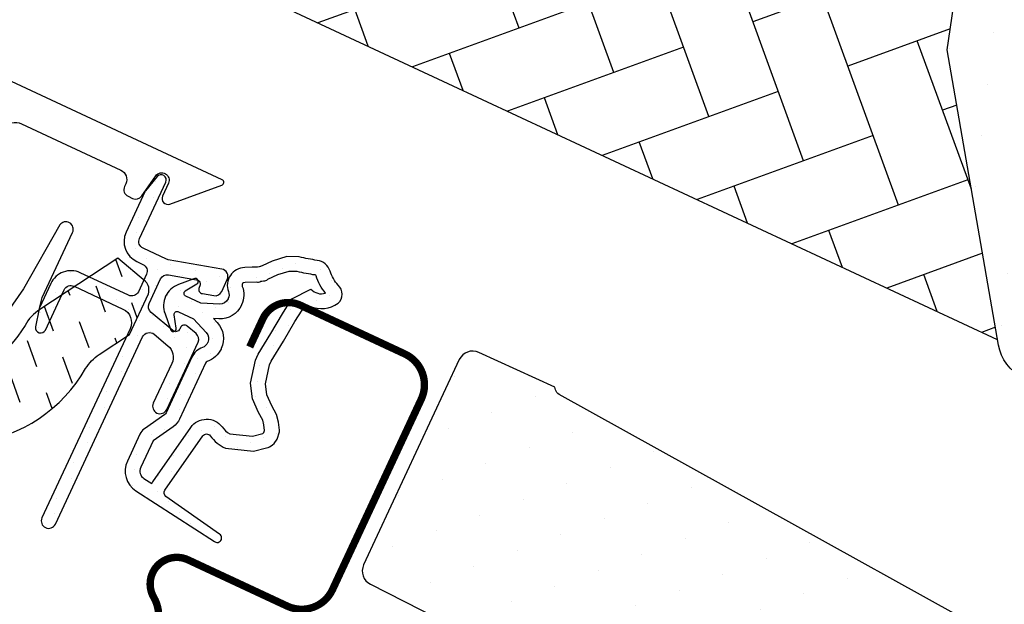
# Model space of a CAD drawing. Units: millimetres. Extents: x 0 to 5313, y -85 to 2610.
# Drawn here: x 879 to 946, y 1308 to 1347 of the extents above; entities that cross this region are included whole.
import ezdxf

# ---------------------------------------------------------------- set-up
doc = ezdxf.new("R2010")
doc.units = ezdxf.units.MM
doc.header["$LTSCALE"] = 20
doc.header["$MEASUREMENT"] = 0
doc.header["$PDMODE"] = 35
doc.header["$PDSIZE"] = -3
doc.layers.get('0').update_dxf_attribs({"plot": 0})
for name, color, linetype in [('VELUX-D-1_10', 1, 'Continuous'), ('VELUX-F-1_10', 1, 'Continuous'), ('VELUX-FENSTER', 2, 'Continuous'), ('VELUX-FENSTERSCHRAFFUR', 8, 'Continuous'), ('VELUX-I-1_10', 1, 'Continuous')]:
    doc.layers.add(name, color=color, linetype=linetype)
doc.styles.add('Verdana', font='verdana.ttf')
doc.dimstyles.new('Standard_Detail_M_10', dxfattribs={"dimtxt": 20, "dimasz": 25, "dimexe": 30, "dimexo": 0, "dimgap": 8, "dimtad": 1, "dimdec": 0, "dimdsep": 46, "dimtxsty": 'Verdana', "dimblk": 'ARCHTICK', "dimcen": 5, "dimdle": 30, "dimclrd": 256, "dimclre": 256, "dimclrt": 256, "dimadec": 0, "dimazin": 0, "dimtfac": 1, "dimtdec": 0, "dimtix": 1, "dimtmove": 1, "dimatfit": 3, "dimldrblk": 'ARCHTICK', "dimfxl": 1, "dimtolj": 1, "dimtzin": 0, "dimlwd": -1, "dimarcsym": 0})
pattern_1 = [(0, (-501.6820075755511, -1326.76702228516), (1.5625, 3.125), [0, -3.125])]
pattern_2 = [(0, (-5668.806745643446, -3247.173683157086), (0.46875, 0.9375), [0, -0.9375])]

# ---------------------------------------------------------------- blocks, each defined once
blk = doc.blocks.new('_ArchTick')
at = {"color": 0, "linetype": 'ByBlock', "const_width": 0.15}
blk.add_lwpolyline([(-0.5, -0.5), (0.5, 0.5)], dxfattribs=at)
blk = doc.blocks.new('*D83')
at = {"layer": 'Defpoints', "color": 0, "transparency": 16777216}
for p in [(985.7612371310211, 1364.047637268097), (1010.141908995041, 1352.659707889615), (815.4645656360985, 935.8706437809125)]:
    blk.add_point(p, dxfattribs=at)
at = {"layer": 'VELUX-D-1_10', "transparency": 16777216}
for p, q in [((778.3879170453608, 920.0774735687846), (998.4572138577391, 1391.228736858707)), ((1010.141908995041, 1352.659707889615), (958.5801375404114, 1376.743613994815)), ((815.4645656360985, 935.8706437809125), (763.9027941814695, 959.9545498861123))]:
    blk.add_line(p, q, dxfattribs=at)
at = {"layer": 'VELUX-D-1_10', "transparency": 16777216, "xscale": 25, "yscale": 25, "zscale": 25}
for p, rotation in [((985.7612371310211, 1364.047637268097), 64.9632666986816), ((791.0838937720789, 947.2585731593942), 244.9632666986816)]:
    blk.add_blockref('_ArchTick', p, dxfattribs=dict(at, rotation=rotation))
at = {"layer": 'VELUX-D-1_10', "transparency": 16777216, "insert": (812.7272716580126, 1069.313189968942), "char_height": 20, "attachment_point": 5, "rotation": 64.9632666986816, "style": 'Verdana'}
blk.add_mtext('\\A1;GPU Länge L', dxfattribs=at)
blk = doc.blocks.new('V22_GPU_66_o')
at = {"layer": 'VELUX-FENSTER'}
h = blk.add_hatch(dxfattribs=at)
h.set_pattern_fill('AR-HBONE', color=6, scale=1.25, angle=45)
h.set_pattern_definition([(90, (-501.6820075755511, -1326.76702228516), (-4.999999999999999, 5), [15, -5]), (180, (-501.6820075755511, -1321.767022284711), (-4.999999999999999, 5), [15, -5])])
h.paths.add_polyline_path([(-59.56363070578846, 29.87746746204812, 0.3211072899292239), (-59.86338482800602, 32.18683679193509), (-70.11669459609038, 43.18216536141881), (-71.60698390636571, 44.66361692768714, -0.07365065357406361), (-71.98348132827778, 44.94297854984779), (-73.53911624688953, 46.49861346845864, -0.06848670751930616), (-73.80266692674013, 46.84627906391324), (-75.41101603058996, 48.44509030316385), (-75.4836598951515, 48.3724464386014), (-84.94411344951186, 57.83289999296267), (-93.60051955822928, 57.83289999296358), (-99.21830272689658, 42.3981675896548, -0.5486187866266659), (-102.5119015308428, 41.66799431393338), (-106.6559919296997, 45.81208471279206), (-108.1209734748118, 44.34710316768087), (-110.1915258356312, 36.61969655736812), (-70.35078424778294, -3.221045030480127), (-66.85950701998809, 16.3583241015258)])
at = {"layer": 'VELUX-FENSTERSCHRAFFUR'}
h = blk.add_hatch(dxfattribs=at)
h.set_pattern_fill('ANSI32', color=6, angle=-45.00000000000001, style=0)
h.set_pattern_definition([(360, (-721.776705678596, -302.1676377914473), (2.664535259100376e-15, 9.525), []), (360, (-718.6017043071861, -305.3426391628564), (2.664535259100376e-15, 9.525), [])])
edge = h.paths.add_edge_path(flags=0)
edge.add_line((-151.9925879893763, 16.90622040535527), (-140.7495901685106, 28.14921822622091))
edge.add_arc((-70.85208484821851, -41.74828709406847), 98.85000000000001, 119.99999999999949, 135, ccw=False)
edge.add_line((-120.2770848482196, 43.85832407002363), (-91.49525703250583, 60.47552010719573))
edge.add_arc((-92.67025703250692, 62.51067980608877), 2.350000000000009, 300.0000000000034, 351.1295300103717)
edge.add_line((-90.34836427413029, 62.14830704413089), (-90.69417808920753, 62.20227745548618))
edge.add_arc((-92.67025703250692, 62.51067980608877), 2.00000000000001, -59.99999999999858, -8.870469989631204, ccw=False)
edge.add_line((-91.6702570325051, 60.77862899851971), (-120.4520848482189, 44.1614329613476))
edge.add_arc((-70.85208484821851, -41.74828709406847), 99.20000000000002, 120.0000000000004, 135)
edge.add_line((-140.9970775419242, 28.39670559963633), (-152.2400753627899, 17.15370777877024))
edge.add_line((-152.2400753627899, 17.15370777877069), (-151.9925879893744, 16.90622040535527))
h = blk.add_hatch(dxfattribs=at)
h.set_pattern_fill('DOTS', color=256, scale=50)
h.set_pattern_definition(pattern_1)
edge = h.paths.add_edge_path()
edge.add_line((-53.02909188756166, -23.35960880786388), (-69.61778067896739, -6.181518698344917))
edge.add_arc((-67.45976127795211, -4.097543586967276), 2.999999999999967, 169.999999999986, 224.0000000000178, ccw=False)
edge.add_line((-70.41418453698861, -3.576599053965765), (-66.85950701998809, 16.3583241015258))
edge.add_line((-66.85950701998809, 16.3583241015258), (-59.56845800591873, 29.86852255129179))
edge.add_arc((-61.32609223124336, 30.82284007180942), 1.999999999999865, 331.5000000000495, 403.0000000000335)
edge.add_line((-59.86338482800602, 32.18683679193509), (-70.11669459609038, 43.18216536141881))
edge.add_arc((-69.38534089447057, 43.86416372148096), 1.000000000000232, 134.9999999999816, 222.9999999999605, ccw=False)
edge.add_line((-70.09244767565724, 44.57127050266809), (-65.30028503511676, 49.36343314320948))
edge.add_arc((-64.23962486333676, 48.30277297142993), 1.499999999999932, 47.000000000021316, 135.0000000000123, ccw=False)
edge.add_line((-63.2166273232433, 49.39980352385919), (-59.1278815206224, 45.58698637953421))
edge.add_arc((-58.44588316056024, 46.31834008115266), 0.999999999999234, 226.9999999999862, 315)
edge.add_line((-57.73877637937403, 45.61123329996644), (-54.16439044266917, 49.18561923667221))
edge.add_line((-54.16439044266917, 49.18561923667221), (-29.96325638092094, 24.12461128762334))
edge.add_arc((-32.12127578193667, 22.04063617624752), 2.99999999999903, -25.00000000001438, 43.99999999998681, ccw=False)
edge.add_line((-29.40235242082781, 20.77278139102509), (-34.53500728538347, 9.765767513395076))
edge.add_line((-34.53500728538347, 9.765767513395076), (-39.6762810795808, -1.25989618141557))
edge.add_arc((-36.92157638078652, -2.504928537260184), 3.022995789719083, 155.6786579768263, 223.7864156244775)
edge.add_line((-39.10395052882632, -4.596757072926266), (-36.76956362518104, -7.100080545489618))
edge.add_line((-36.76956362518104, -7.100080545489618), (-39.38585871557189, -9.716375635880468))
edge.add_line((-39.38585871557189, -9.716375635880468), (-34.93825931803258, -14.4858420645387))
edge.add_arc((-35.30393616884203, -14.82684124457001), 0.4999999999999383, -44.999999999926274, 43.00000000001518, ccw=False)
edge.add_line((-34.95038277824824, -15.18039463516288), (-38.07771117037919, -18.30772302729383))
edge.add_arc((-38.43126456097252, -17.95416963670095), 0.4999999999997629, 224.9999999999631, 315.00000000003683, ccw=False)
edge.add_line((-38.78481795156586, -18.30772302729383), (-43.02745863868586, -14.06508234017474))
edge.add_arc((-43.38101202927828, -14.41863573076716), 0.4999999999987982, 45, 135)
edge.add_line((-43.73456541987071, -14.06508234017474), (-45.21948966036325, -15.55000658066638))
edge.add_arc((-44.86593626976992, -15.90355997125971), 0.5000000000000844, 135, 225)
edge.add_line((-45.21948966036325, -16.25711336185304), (-40.97684886788011, -20.49975415433437))
edge.add_arc((-41.33040236383658, -20.85330743956501), 0.5000000000004281, -45.00000000003689, 44.99998292520871, ccw=False)
edge.add_line((-40.97684897324325, -21.2068608301588), (-47.52971754922146, -27.75972940613701))
edge.add_arc((-47.88327093981434, -27.40617601554322), 0.5000000000000844, 227.0000170851472, 314.99999999992633, ccw=False)
edge.add_line((-48.22427001080359, -27.771852968036), (-52.99373654850206, -23.32425346880427))
h = blk.add_hatch(dxfattribs=at)
h.set_pattern_fill('DOTS', color=6, scale=15)
h.set_pattern_definition(pattern_2)
edge = h.paths.add_edge_path()
edge.add_arc((-119.783888733002, 26.27537226013874), 0.3500000000006701, 314.9999999999737, 480.8883249857395)
edge.add_line((-119.9635669715008, 26.57573159595267), (-121.0248152370059, 25.94088128094791))
edge.add_arc((-120.8708053182893, 25.68343042168817), 0.299999999994454, 120.8883249872051, 135.0000000014432)
edge.add_line((-121.0829373526467, 25.8955624560349), (-123.2133566217562, 23.76514318692625))
edge.add_arc((-122.1526964499762, 22.70448301514625), 1.500000000000253, 135, 225)
edge.add_line((-123.2133566217562, 21.64382284336625), (-122.8951585702216, 21.32562479183343))
edge.add_arc((-123.2487119608149, 20.9720714012401), 0.5000000000000844, -44.999999999999886, 45, ccw=False)
edge.add_line((-122.8951585702216, 20.61851801064677), (-123.8143973857641, 19.69927919510428))
edge.add_arc((-124.1679507763574, 20.05283258569762), 0.5000000000000844, 225, 315, ccw=False)
edge.add_line((-124.5215041669508, 19.69927919510428), (-127.0670885792224, 22.24486360737592))
edge.add_arc((-128.1277487510029, 21.18420343559637), 1.500000000000253, 44.99999999997544, 134.9999999999754)
edge.add_line((-129.1884089227824, 22.24486360737683), (-130.4703000544669, 20.96297247569146))
edge.add_arc((-130.2581680201085, 20.75084044133655), 0.3000000000009189, 135.0000000004606, 149.1116750146998)
edge.add_line((-130.515618879379, 20.90485036004793), (-131.1504691943846, 19.84360209454371))
edge.add_arc((-130.8501098585714, 19.66392385604559), 0.3499999999999562, 149.1116750142989, 315.0000000000263)
edge.add_line((-130.6026224851557, 19.41643648263016), (-128.4813021415957, 21.53775682619016))
edge.add_arc((-128.1277487510029, 21.18420343559637), 0.5000000000000844, 44.999999999926274, 134.9999999999263, ccw=False)
edge.add_line((-127.7741953604091, 21.53775682618925), (-125.1932556090778, 18.9568170748571))
edge.add_arc((-125.900362390264, 18.24971029367089), 0.9999999999995257, -44.999999999999886, 45, ccw=False)
edge.add_line((-125.1932556090778, 17.54260351248467), (-135.1634612238086, 7.572397897753945))
edge.add_arc((-134.8099078332152, 7.218844507160611), 0.5000000000000844, 135, 315)
edge.add_line((-134.4563544426219, 6.865291116567278), (-124.5834417870374, 16.7382037721527))
edge.add_arc((-124.2298883964434, 16.38465038155891), 0.5000000000008883, 29.99999999999028, 135.0000000000184, ccw=False)
edge.add_line((-123.7968756945502, 16.63465038155937), (-123.186368401728, 15.57722073199875))
edge.add_arc((-124.0523938055132, 15.07722073199966), 1.000000000000218, -45.00000000006452, 29.999999999932584, ccw=False)
edge.add_line((-123.3452870243273, 14.37011395081208), (-125.4407429824932, 12.27465799264519))
edge.add_arc((-125.0871895918999, 11.92110460205186), 0.5000000000000844, 135, 315)
edge.add_line((-124.7336362013066, 11.56755121145852), (-121.1942978281004, 15.10688958466562))
edge.add_arc((-121.5478512186933, 15.4604429752585), 0.4999999999994413, 315, 389.9999999999912)
edge.add_line((-121.1148385168017, 15.71044297525805), (-121.503980099189, 16.38445596729071))
edge.add_arc((-121.7637877203235, 16.23445596729061), 0.2999999999993612, 30.00000000009049, 135.0000000000307)
edge.add_line((-121.9759197546791, 16.44658800164598), (-122.0530172957078, 16.36949046061818))
edge.add_arc((-122.2651493300641, 16.58162249497445), 0.3000000000004365, 209.9999999999819, 315, ccw=False)
edge.add_line((-122.5249569511998, 16.43162249497436), (-123.4835004328124, 18.0918685063898))
edge.add_arc((-123.0504877309195, 18.34186850638889), 0.500000000000177, 134.9999999998526, 209.999999999868, ccw=False)
edge.add_line((-123.4040411215119, 18.69542189698313), (-122.1034333064581, 19.99602971203876))
edge.add_arc((-121.7501058275711, 19.64419229121904), 0.4986279956297012, 59.87893057140411, 135.1210694285159, ccw=False)
edge.add_line((-121.4998799158639, 20.07548902333747), (-119.8396339044466, 19.11694554172482))
edge.add_arc((-119.9896339044474, 18.85713792059005), 0.2999999999998992, -45.00000000015348, 59.999999999818385, ccw=False)
edge.add_line((-119.7775018700922, 18.64500588623378), (-119.8545994111191, 18.56790834520598))
edge.add_arc((-119.642467376764, 18.35577631084971), 0.2999999999996327, 134.9999999998465, 239.9999999998184)
edge.add_line((-119.7924673767648, 18.09596868971494), (-119.1184543847321, 17.70682710732763))
edge.add_arc((-118.8684543847323, 18.13983980921921), 0.4999999999993366, 239.9999999999862, 314.9999999999816)
edge.add_line((-118.5149009941397, 17.78628641862633), (-117.8848917539817, 18.4162956587852))
edge.add_arc((-118.2384451445746, 18.76984904937854), 0.4999999999997629, 314.9999999999632, 419.9999999999446)
edge.add_line((-117.9884451445741, 19.20286175127058), (-121.1722700599203, 21.04104392319732))
edge.add_arc((-120.9222700599207, 21.47405662508618), 0.49999999999686, 224.9999999998526, 239.9999999998524, ccw=False)
edge.add_line((-121.2758234505127, 21.12050323449603), (-122.5062498405696, 22.35092962455292))
edge.add_arc((-122.1526964499762, 22.70448301514625), 0.5000000000000844, 135, 225, ccw=False)
edge.add_line((-122.5062498405696, 23.05803640573959), (-119.5364013595863, 26.02788488672286))
h = blk.add_hatch(dxfattribs=at)
h.set_pattern_fill('DASH', color=6, scale=15, angle=89.99999999999999, style=0)
h.set_pattern_definition([(90, (-1858.882778912046, -35.86455161296362), (-1.874999999999999, 1.875000000000001), [1.875, -1.875])])
edge = h.paths.add_edge_path()
edge.add_arc((-153.977100968249, 10.6951228126668), 2.09774535616918, 124.5200694454396, 271.2151060721945)
edge.add_line((-153.932616154998, 8.597849182278878), (-143.787811125816, 11.36803977687669))
edge.add_arc((-135.3965400841785, -0.4395981197458241), 14.48563917788859, 99.02242922908681, 125.40006306480981, ccw=False)
edge.add_arc((-135.5365332918727, 23.9272649422378), 10.28380853694696, 258.0368125110087, 309.9280408115897)
edge.add_arc((-127.0595988908715, 13.70046539495343), 2.999999999994565, 103.30602978547608, 128.7196028761151, ccw=False)
edge.add_line((-127.7500553495065, 16.6199293660784), (-125.3669137011093, 17.18354500211353))
edge.add_line((-125.3669137011093, 17.18354500211353), (-123.2249476968445, 19.3412037284188))
edge.add_arc((-123.860698832392, 19.85471203843326), 0.8172333147907122, 321.0715287610456, 383.9284712329831)
edge.add_line((-123.1137046609892, 20.18617847518726), (-124.334169965312, 22.30333144727501))
edge.add_line((-124.334169965312, 22.30333144727501), (-130.4901600217891, 20.8474329892706))
edge.add_arc((-129.7997035631493, 17.92796901814472), 2.999999999996584, 103.3060297855608, 131.5087180688809)
edge.add_arc((-136.6486183674517, 26.08041475653772), 7.648918890038471, 257.3167404428978, 309.455379140033, ccw=False)
edge.add_arc((-135.7020861865765, 5.303393478990074), 13.57121960044886, 101.1567097973738, 119.2863642338643)
edge.add_line((-142.3407861094383, 17.14001735481725), (-153.7092263341965, 13.88016957709351))
edge.add_line((-153.7092263341965, 13.88016957709351), (-155.1658825114082, 12.42351339988181))
h = blk.add_hatch(dxfattribs=at)
h.set_pattern_fill('DOTS', color=6, scale=15)
h.set_pattern_definition(pattern_2)
edge = h.paths.add_edge_path(flags=16)
edge.add_arc((-115.8836526935786, 17.80492817333834), 0.3103263485705374, 225.6428427725882, 285.642842772611, ccw=False)
edge.add_line((-116.1006108122474, 17.58304618362126), (-116.8233490077528, 17.82918101338419))
edge.add_arc((-116.8878243718184, 17.6398587288304), 0.2000000000001466, 71.19327403866872, 180.8862255003455)
edge.add_arc((-118.687609055437, 17.61201824375848), 1.599999999998963, -44.999999999919396, 0.8862255005913084, ccw=False)
edge.add_line((-117.5562382055377, 16.48064739386245), (-117.5771376009834, 16.45974799841588))
edge.add_arc((-118.7085084508824, 17.59111884831327), 1.599999999999595, 247.17771642102008, 315.0000000000403, ccw=False)
edge.add_line((-119.3291069946135, 16.11637905854786), (-119.6662788000467, 16.25826736514409))
edge.add_line((-119.6662788000467, 16.25826736514409), (-119.5243904934505, 15.92109555971183))
edge.add_arc((-120.9991302832161, 15.30049701598045), 1.599999999999842, -45.00000000002882, 22.822283578984184, ccw=False)
edge.add_line((-119.8677594333185, 14.1691261660817), (-119.8886588287642, 14.14822677063603))
edge.add_arc((-121.0200296786629, 15.27959762053524), 1.60000000000072, 269.1137744994749, 314.9999999999885, ccw=False)
edge.add_arc((-121.0478701637333, 13.47981293691646), 0.1999999999986103, 89.11377449958235, 140.0939955781505)
edge.add_line((-121.2012897488621, 13.60811894183553), (-124.1368545487567, 10.66288551976413))
edge.add_arc((-125.0576034406988, 11.58061177415311), 1.300000000002887, 284.9999999998873, 315.0941999238318, ccw=False)
edge.add_line((-124.7211386820672, 10.32490819997383), (-126.3162702052505, 9.89749399651555))
edge.add_line((-126.3162702052505, 9.89749399651555), (-127.7199791019593, 8.493785099805791))
edge.add_arc((-127.295715033247, 8.069521031093245), 0.6000000000007123, 134.9999999999846, 217.222269861768)
edge.add_line((-127.7734919497398, 7.706575831280134), (-127.4005010338369, 7.215574848839424))
edge.add_arc((-126.5507189935236, 6.231770760618019), 1.300000000015493, 124.99999999950049, 130.819522054842, ccw=False)
edge.add_line((-127.2963683607795, 7.296668418212903), (-123.6166381695821, 9.873243236666895))
edge.add_arc((-122.8709888023263, 8.808345579092475), 1.299999999998603, 16.570270610048908, 125.0000000000096, ccw=False)
edge.add_arc((-119.9618581084874, 9.673951732585465), 1.735179633367795, 196.5702706101507, 220.1038252541621)
edge.add_line((-121.2890595222016, 8.556192918042143), (-119.9134218227991, 7.882708534745689))
edge.add_line((-119.9134218227991, 7.882708534745689), (-119.1810767987754, 7.810443938236858))
edge.add_line((-119.1810767987754, 7.810443938236858), (-119.1528773601949, 7.820548831170527))
edge.add_line((-119.1528773601949, 7.820548831170527), (-119.087894694534, 7.86514136824735))
edge.add_line((-119.087894694534, 7.86514136824735), (-119.006032272966, 7.969422729020152))
edge.add_line((-119.006032272966, 7.969422729020152), (-118.9173565086367, 8.339345591568417))
edge.add_line((-118.9173565086367, 8.339345591568417), (-118.8824790114468, 8.675041937563947))
edge.add_line((-118.8824790114468, 8.675041937563947), (-118.975588534131, 9.25032541114706))
edge.add_line((-118.975588534131, 9.25032541114706), (-119.0322929468093, 10.26107209271959))
edge.add_line((-119.0322929468093, 10.26107209271959), (-118.8079218123694, 11.29972089864259))
edge.add_line((-118.8079218123694, 11.29972089864259), (-117.9609640482195, 12.65577462124293))
edge.add_line((-117.9609640482195, 12.65577462124293), (-117.641582823042, 12.96965798820202))
edge.add_line((-117.641582823042, 12.96965798820202), (-116.3649567465764, 13.97340969098695))
edge.add_line((-116.3649567465764, 13.97340969098695), (-115.1812341837503, 14.96420871920509))
edge.add_line((-115.1812341837503, 14.96420871920509), (-114.2219870019508, 15.70193557564835))
edge.add_line((-114.2219870019508, 15.70193557564835), (-112.79299503738, 15.87004173719106))
edge.add_arc((-111.9083249204132, 16.23166970910188), 0.9557279978751614, 202.2333470491492, 267.0403696939368)
edge.add_arc((-108.6016947671249, 16.46734363017458), 3.560755763909795, 177.6982997642202, 199.5259900681566, ccw=False)
edge.add_arc((-112.226636678304, 16.61304407985699), 0.06711309817162886, 357.698299763248, 422.2296450072358)
edge.add_arc((-106.2936188944075, 27.88014025744678), 12.66662776219982, 236.6492942711233, 242.2296450081063, ccw=False)
edge.add_line((-113.2572530187717, 17.29943807620566), (-113.7810674235188, 17.50510357086114))
edge.add_line((-113.7810674235188, 17.50510357086114), (-114.5838643963671, 17.54861446118866))
edge.add_line((-114.5838643963671, 17.54861446118866), (-115.323423047681, 17.47996417393824))
edge.add_line((-115.323423047681, 17.47996417393824), (-115.3324730832737, 17.48007856561435))
edge.add_arc((-115.4778119871626, 17.73932569355566), 0.2972077898195581, 239.2758248001578, 299.2758248001552, ccw=False)
edge.add_line((-115.6296571338735, 17.48383494665904), (-115.7335695077581, 17.48514839019936))
edge.add_line((-115.7335695077581, 17.48514839019936), (-115.7999763131756, 17.50609593615536))
edge = h.paths.add_edge_path()
edge.add_arc((-115.4558571716004, 19.47626902915908), 0.9999999999984344, 251.19327403906328, 275.30334172107024, ccw=False)
edge.add_line((-115.7782339919213, 18.52965760639017), (-116.5009721874267, 18.7757924361531))
edge.add_arc((-116.8878243718177, 17.63985872882995), 1.200000000000431, 71.19327403879903, 180.8862255004547)
edge.add_arc((-118.6876090554379, 17.61201824375939), 0.6000000000004165, -44.99999999984652, 0.8862255006496866, ccw=False)
edge.add_line((-118.2633449867244, 17.18775417504821), (-118.2842443821701, 17.16685477960255))
edge.add_arc((-118.7085084508831, 17.59111884831509), 0.6000000000011946, 247.1777164210238, 315.0000000000307, ccw=False)
edge.add_line((-118.9412329047827, 17.03809142715181), (-120.1093117311357, 17.52964120673278))
edge.add_line((-120.1093117311357, 17.52964120673278), (-120.8956592796549, 18.31225581547278))
edge.add_arc((-120.7671042800885, 18.4654668205817), 0.2000000000000052, 103.87531210009632, 230.0009432886722, ccw=False)
edge.add_line((-120.8150662306653, 18.65963080101301), (-119.9163545052597, 18.83903344583359))
edge.add_arc((-119.964316455837, 19.033197426264), 0.1999999999993805, 283.8753121002852, 459.0138563403099)
edge.add_line((-119.9956511201945, 19.23072752222288), (-121.0956768405213, 19.21904486864969))
edge.add_arc((-121.127391642684, 17.7193801823546), 1.499999999998924, 88.78849351626019, 134.9999993132367)
edge.add_arc((-121.1273916172572, 17.71938020778134), 1.499999999998967, 135.0000006867633, 181.2115064837398)
edge.add_line((-122.6270563035523, 17.68766540561865), (-122.6387389571264, 16.58763968529183))
edge.add_arc((-122.4412088611664, 16.55630502093481), 0.2000000000008533, 170.9861436598699, 346.1246878999506)
edge.add_line((-122.2470448807344, 16.50834307035802), (-122.0676422359156, 17.40705479576263))
edge.add_arc((-121.8734782554843, 17.35909284518584), 0.2000000000001544, 39.99905671132791, 166.1246878999037, ccw=False)
edge.add_line((-121.7202672503754, 17.48764784475225), (-120.9376526416363, 16.70130029623215))
edge.add_line((-120.9376526416363, 16.70130029623215), (-120.4461028620553, 15.53322146988012))
edge.add_arc((-120.9991302832182, 15.30049701597954), 0.6000000000011029, -44.99999999993861, 22.822283579072973, ccw=False)
edge.add_line((-120.5748662145052, 14.87623294726745), (-120.5957656099508, 14.8553335518227))
edge.add_arc((-121.0200296786625, 15.27959762053479), 0.5999999999999084, 269.11377449947986, 314.9999999999693, ccw=False)
edge.add_arc((-121.0478701637317, 13.47981293691601), 1.199999999999406, 89.11377449954465, 137.1348182381956)
edge.add_line((-121.9274178830165, 14.29614363552992), (-124.8451229271741, 11.36882879236873))
edge.add_arc((-125.0576034406995, 11.58061177414902), 0.2999999999996174, 285.0000000001937, 315.0941999241132, ccw=False)
edge.add_line((-124.9799577271679, 11.29083402626293), (-126.6009711548631, 10.85648478739222))
edge.add_arc((-126.3680340142726, 9.987151543733034), 0.8999999999986227, 104.999999999913, 134.9999999999079)
edge.add_line((-127.0044301173384, 10.62354764680094), (-128.427085883146, 9.200891880992458))
edge.add_arc((-127.2957150332484, 8.06952103109279), 1.600000000000238, 134.9999999999482, 217.2222698617439)
edge.add_line((-128.5697868105617, 7.101667164925857), (-124.7463233752896, 2.068503559607052))
edge.add_arc((-124.4991266929781, 2.238485324081921), 0.2999999999997502, 214.5138810645866, 400.1550346420373)
edge.add_line((-124.2698359896585, 2.431942744128719), (-126.7968959065256, 6.060315438454381))
edge.add_arc((-126.5507189935236, 6.231770760637119), 0.300000000000005, 124.99999999994719, 214.8561303753731, ccw=False)
edge.add_line((-126.7227919244287, 6.477516373924118), (-123.0430617332331, 9.05409119237811))
edge.add_arc((-122.8709888023266, 8.808345579090656), 0.3000000000013298, 16.570270610227908, 125.00000000011079, ccw=False)
edge.add_arc((-119.9618581084846, 9.673951732581372), 2.735179633366983, 196.5702706100305, 224.9999999999663)
edge.add_line((-121.8959221750029, 7.739887666065442), (-120.1911274510076, 6.90525466361396))
edge.add_line((-120.1911274510076, 6.90525466361396), (-119.2792754987277, 6.815277110349598))
edge.add_arc((-119.181076798774, 7.810443938238222), 1.000000000001245, 264.3645469721122, 289.7144639690139)
edge.add_line((-118.8437438826149, 6.869058521058832), (-118.693745028424, 6.922808611067012))
edge.add_line((-118.693745028424, 6.922808611067012), (-118.3958455508546, 7.127233796817563))
edge.add_line((-118.3958455508546, 7.127233796817563), (-118.0810649391096, 7.528220597711879))
edge.add_line((-118.0810649391096, 7.528220597711879), (-118.0544460041438, 7.649275315907289))
edge.add_line((-118.0544460041438, 7.649275315907289), (-117.9295277681049, 8.170388517582069))
edge.add_line((-117.9295277681049, 8.170388517582069), (-117.8741131651368, 8.703754763144389))
edge.add_line((-117.8741131651368, 8.703754763144389), (-117.9800855169251, 9.358512094972866))
edge.add_line((-117.9800855169251, 9.358512094972866), (-118.0262891912007, 10.18208486905041))
edge.add_line((-118.0262891912007, 10.18208486905041), (-117.8673166027438, 10.91799365512179))
edge.add_line((-117.8673166027438, 10.91799365512179), (-117.1755474526635, 12.02557678483299))
edge.add_line((-117.1755474526635, 12.02557678483299), (-116.9800561470456, 12.21770288487005))
edge.add_line((-116.9800561470456, 12.21770288487005), (-115.7348418135043, 13.19675699528125))
edge.add_line((-115.7348418135043, 13.19675699528125), (-114.5552265068163, 14.18411816946718))
edge.add_line((-114.5552265068163, 14.18411816946718), (-113.8310961287552, 14.74102408235103))
edge.add_line((-113.8310961287552, 14.74102408235103), (-113.2506239535378, 14.80931064496053))
edge.add_arc((-111.9083249204139, 16.23166970910142), 1.955727997874246, 226.6587296290712, 285.3051319869685)
edge.add_arc((-111.7050313902919, 15.11213086757061), 0.8282236965549078, 292.2001981812598, 387.5680823427534)
edge.add_arc((-108.6016947671255, 16.46734363016867), 2.56075576390886, 177.6982997641289, 202.3051848275082, ccw=False)
edge.add_arc((-112.2266366783037, 16.61304407985699), 1.067113098171948, 357.698299764059, 422.2296450080225)
edge.add_arc((-106.2936188944122, 27.88014025745451), 11.66662776220394, 236.1472532894403, 242.2296450081484, ccw=False)
edge.add_line((-112.7926350716971, 18.19133269051326), (-113.5658093466154, 18.49490446758773))
edge.add_line((-113.5658093466154, 18.49490446758773), (-114.60312231838, 18.55112591893248))
edge.add_line((-114.60312231838, 18.55112591893248), (-115.3634285096286, 18.48054972009504))
edge.add_line((-115.3634285096286, 18.48054972009504), (-115.5734238973619, 18.48320404387778))
edge.add_line((-115.5734238973619, 18.48320404387778), (-116.5009721874267, 18.7757924361531))
h = blk.add_hatch(dxfattribs=at)
h.set_pattern_fill('DOTS', color=256, scale=50)
h.set_pattern_definition(pattern_1)
edge = h.paths.add_edge_path()
edge.add_line((-67.33422378533578, -33.50774058507341), (-99.46352768264114, 3.452772263338829))
edge.add_arc((-99.08618212230976, 3.780785898104114), 0.4999826161909374, 175.9967891134212, 220.9993205282665, ccw=False)
edge.add_line((-99.58494485066694, 3.815690873331732), (-99.57049374998405, 4.022342139936882))
edge.add_line((-99.57049374998314, 4.022342139936882), (-103.5911871940898, 7.973493284000142))
edge.add_arc((-104.2920980235467, 7.260264579060276), 0.9999855880959951, 45.49906279538948, 135.0022615589553)
edge.add_line((-104.9992225236965, 7.967333258671715), (-115.8146939074704, -2.848138125102651))
edge.add_arc((-115.1075194470895, -3.555246240184715), 1.000048800724438, 135.0026877978061, 222.9973654707875)
edge.add_line((-115.8389401991662, -4.237244251371521), (-96.68369985578829, -24.77869444227281))
edge.add_arc((-97.4149707186798, -25.46069423170593), 0.9999403920741571, -45.003312869754495, 43.00329706739308, ccw=False)
edge.add_line((-96.70794697066412, -26.16779974536166), (-100.3432812421224, -29.80313401682042))
edge.add_line((-100.3432812421215, -29.80313401682088), (-102.8537246879032, -28.35377962914936))
edge.add_line((-102.8537246879041, -28.35377962914936), (-103.9143501306808, -29.41440507192601))
edge.add_line((-103.9143501306808, -29.41440507192601), (-102.9826102445595, -31.02824955434835))
edge.add_line((-102.9826102445586, -31.02824955434789), (-105.8356990076545, -33.88133831744472))
edge.add_line((-105.8356990076554, -33.88133831744472), (-107.4495434900773, -32.94959843132256))
edge.add_line((-107.4495434900764, -32.94959843132256), (-108.5102110797015, -34.01026602094771))
edge.add_line((-108.5102110797015, -34.01026602094771), (-107.0608145451824, -36.52066731988089))
edge.add_line((-107.0608145451824, -36.52066731988089), (-109.2528299893847, -38.71268276408409))
edge.add_line((-109.2528299893856, -38.71268276408409), (-66.73616395623321, -73.14204291757233))
edge.add_arc((-65.47752753648729, -71.58764758472535), 2.000077620464917, 231.0019613923374, 314.9986470942966)
edge.add_line((-64.0632924831898, -73.00194942730013), (-50.36257429090529, -59.30123123501517))
edge.add_arc((-51.42320116934661, -58.24058643647913), 1.499965587583092, 314.9995159762647, 402.0012553003996)
edge.add_line((-50.3085314944019, -57.2368891316637), (-63.47485398934987, -42.61414013957437))
edge.add_arc((-56.04449354866665, -35.92335100896616), 9.998845706817452, 194.6926762986205, 222.0019696759998, ccw=False)
edge.add_arc((-108.1858323721162, -49.59522267084867), 43.90513641919011, 14.69263945031607, 21.49466428134546)
at = {"layer": 'VELUX-FENSTER', "color": 4, "const_width": 0.5}
for points in [[(-76.81779456628283, 54.86846061239794), (-74.5870844229812, 55.46617759384299, -1.73205080756878), (-75.48365989514969, 52.12011237889146), (-86.4498295222129, 63.08628200595467, 0.1236314926607855), (-87.01403225985814, 63.42400922839715), (-99.42713179588554, 67.1738253366475, 1.03207853174873), (-99.89277394320197, 65.43602518471562), (-92.3964410617391, 63.67899083132033, -0.6796554309457923), (-92.07028266531051, 61.47142359046484), (-120.8521104783758, 44.8542275548225, 0.0655434628152502), (-141.5627885970334, 28.9623652950313), (-156.5888076972496, 13.93634619481782, 0.414213562373095), (-156.5888076972496, 8.77446669215442), (-149.8712932759772, 2.056952270882903, 0.9999999999999999), (-146.5478914043997, 5.38035414245951), (-148.7752777651385, 7.60774050319651)], [(-118.0162482805272, 13.61803995032642), (-116.5313294432617, 15.10295664653313, -0.4142096944575189), (-113.844315068367, 15.10297245160109), (-108.3288783734661, 9.587535756700163, -0.4142088183797237), (-108.3288520316855, 6.334868527939761), (-118.3697907803753, -3.706070220750917, -0.4142107160120448), (-121.6225001559842, -3.706086025818877), (-126.8550723232011, 1.526524714196057, 0.7342406711809452), (-129.8996935848681, -0.06347688331698009, -0.3457293580598684), (-131.2911929381471, -2.681252277636304, 0.2111750625719372), (-136.7321663084822, -8.663261332510956, 0.5073535467985136), (-136.5453501557085, -8.926502369835362), (-135.4096891245872, -8.943055991569054)]]:
    blk.add_lwpolyline(points, format="xyb", dxfattribs=at)
at = {"layer": 'VELUX-FENSTER', "color": 6}
blk.add_lwpolyline([(-70.35138486459982, -3.220444413664154), (-110.1915258356312, 36.61969655736812), (-108.1209734748118, 44.34710316768087), (-106.6559919296997, 45.81208471279206), (-102.5119015308428, 41.66799431393338, 0.5486187866266659), (-99.21830272689658, 42.3981675896548), (-93.60051955822928, 57.83289999296358), (-84.94411344951186, 57.83289999296267), (-67.77704498499406, 40.66583152844396)], format="xyb", dxfattribs=at)
at = {"layer": 'VELUX-FENSTER'}
for points in [[(-69.61778067896739, -6.181518698344917, -0.2400787590802451), (-70.41418453698861, -3.576599053965765), (-70.41418453698861, -3.576599053965765, -5.366530438502711), (-70.41418453698861, -3.576599053965765), (-66.85950701998809, 16.3583241015258, 2.114613754215481), (-66.85950701998809, 16.3583241015258), (-59.56845800591873, 29.86852255129179, 0.3225094152674328), (-59.86338482800602, 32.18683679193509), (-70.11669459609038, 43.18216536141881, -0.4040262258350221), (-70.09244767565724, 44.57127050266809), (-65.30028503511676, 49.36343314320948, -0.4040262258351329), (-63.2166273232433, 49.39980352385919), (-59.1278815206224, 45.58698637953421, 0.4040262258351738), (-57.73877637937403, 45.61123329996644), (-54.16439044266917, 49.18561923667221), (-29.96325638092094, 24.12461128762334, -0.3105082534628565)], [(-67.33422378533578, -33.50774058507341), (-99.46352768264114, 3.452772263338375, -0.198923849808797), (-99.58494485066694, 3.815690873331732), (-99.57049374998314, 4.022342139936882), (-103.5911871940898, 7.973493284000142, 0.4116762130759648), (-104.9992225236965, 7.967333258671715), (-115.8146939074704, -2.848138125102196, 0.4039992121934211), (-115.8389401991662, -4.237244251371521), (-96.68369985578829, -24.77869444227326, -0.4040597754891931)]]:
    blk.add_lwpolyline(points, format="xyb", dxfattribs=at)
at = {"layer": 'VELUX-FENSTERSCHRAFFUR', "color": 6}
for points in [[(-90.69417808920662, 62.20227745548527), (-90.52831330274603, 62.17637670601289), (-90.65538333496079, 61.7557339565783), (-90.46515228439239, 61.69826793402899, -0.1753150163493401), (-91.49525703250401, 60.47552010719301), (-120.2770956032637, 43.85831169643097, 0.03273636305156425), (-131.0281521057295, 36.67469059371888, 0.03273684815359217), (-140.7495742875744, 28.14923822068522), (-151.9925833026427, 16.906229205616), (-152.2400695970991, 17.15371550007239), (-140.9970775419242, 28.39670559963633, -0.03273656688119251), (-131.2412186058828, 36.95236426282099, -0.03273659440492675), (-120.4520893182817, 44.16143183092117), (-91.6702570325051, 60.7786289985188, 0.06554348179336064), (-91.25604347013177, 61.09646624371362, 0.04613014439654692), (-91.02072521970331, 61.37973117835918, 0.1120146435800224), (-90.69418575497548, 62.20226916381944, -5.240983162722632)], [(-130.4805902135176, 20.95215702753558), (-130.0645193058681, 21.54853081956571), (-126.6232595430902, 24.98979058234272, 0.9163311740174496), (-127.2613608449228, 25.75479424580226), (-131.0512461618782, 22.53189651074445), (-133.1073427438987, 21.08696814780069, -0.520567050551758)], [(-128.5933994071565, 33.20048240399501, -0.3513521576668331), (-127.3499333501131, 33.06359941794472), (-122.1173411109157, 27.83100717874731, -0.414213562373095), (-122.1173411109176, 26.84105768508653), (-122.2587624671542, 26.69963632884992, 0.414213562373095), (-122.2587624671542, 25.99252954766325), (-122.026195565777, 25.7599626462852, 0.3639702342661775), (-121.3858539570083, 25.70394001473505), (-120.0353216121166, 26.64959294322216, -0.916331174017486), (-119.3949800033479, 25.88646353048534), (-120.0667314454749, 25.21471208835828, 0.668178637919357), (-119.7838887329999, 24.53186937588271), (-116.0483548270677, 24.53186937588362, 0.6681786379194151), (-115.9069334708311, 24.87329073212095), (-127.0148035438488, 35.98116080513864, 0.3460839301947716)], [(-115.3634285096286, 18.48054972009504, -0.1055898260710281), (-115.7782339919213, 18.52965760639017), (-116.5009721874267, 18.7757924361531, 0.5188654248462075), (-118.0876808275643, 17.62129840545094, -0.2029353678368259), (-118.2633449867244, 17.18775417504821), (-118.2842443821701, 17.16685477960255, -0.3048829672885948), (-118.9412329047827, 17.03809142715181), (-120.1093117311357, 17.52964120673278), (-120.8956592796549, 18.31225581547278, -0.6135550622954156), (-120.8150662306653, 18.65963080101301), (-119.9163545052597, 18.83903344583359, 0.9584509069845736), (-119.9956511201945, 19.23072752222288), (-121.0956768405213, 19.21904486864969, 0.2044135484478197), (-122.1880518017497, 18.78004036684706, 0.2044135484478224), (-122.6270563035523, 17.68766540561865), (-122.6387389571264, 16.58763968529183, 0.9584509069845775), (-122.2470448807344, 16.50834307035802), (-122.0676422359156, 17.40705479576263, -0.6135550622954156), (-121.7202672503754, 17.48764784475225), (-120.9376526416363, 16.70130029623215), (-120.4461028620553, 15.53322146988012, -0.3048829672885949), (-120.5748662145052, 14.87623294726745), (-120.5957656099508, 14.8553335518227, -0.2029353678368261), (-121.0293098403527, 14.67966939266171, 0.2126525326579159), (-121.9274178830165, 14.29614363552992), (-124.8451229271741, 11.36882879236873, -0.1320706689826193), (-124.9799577271679, 11.29083402626293), (-126.6009711548631, 10.85648478739222, 0.1316524975873965), (-127.0044301173384, 10.62354764680094), (-128.427085883146, 9.200891880992458, 0.3749904890619982), (-128.5697868105617, 7.101667164925857), (-124.7463233752896, 2.068503559607052, 1.050481097581479), (-124.2698359896585, 2.431942744128719), (-126.7968959065256, 6.060315438454381, -0.413478298986568), (-126.7227919244287, 6.477516373924118), (-123.0430617332331, 9.05409119237811, -0.5118895519336677), (-122.5834475976608, 8.893902902682385, 0.1246883179341403), (-121.8959221750029, 7.739887666065442), (-120.1911274510076, 6.90525466361396), (-119.2792754987277, 6.815277110349598, 0.1110631848959765), (-118.8437438826149, 6.869058521058832), (-118.693745028424, 6.922808611067012), (-118.3958455508546, 7.127233796817563), (-118.0810649391096, 7.528220597711879), (-118.0544460041438, 7.649275315907289), (-117.9295277681049, 8.170388517582069), (-117.8741131651368, 8.703754763144389), (-117.9800855169251, 9.358512094972866), (-118.0262891912007, 10.18208486905041, -0.07840185326509748), (-118.0262891912007, 10.18208486905041, 0.0784018532651149), (-118.0262891912007, 10.18208486905041), (-117.8673166027438, 10.91799365512179), (-117.1755474526635, 12.02557678483299), (-116.9800561470456, 12.21770288487005), (-115.7348418135043, 13.19675699528125), (-114.5552265068163, 14.18411816946718), (-113.8310961287552, 14.74102408235103), (-113.2506239535378, 14.80931064496053, 0.2616288923510715), (-111.3920920447326, 14.34530399171399, 0.4419278653364794), (-110.9708429457205, 15.49543468883076, -0.1077822750964913), (-111.1603845229511, 16.57018727764444, 0.2892561185413259), (-111.7294378536753, 17.55724940343771, -0.02654567317450756), (-112.7926350716971, 18.19133269051326), (-113.5658093466154, 18.49490446758773), (-114.60312231838, 18.55112591893248), (-115.3634285096286, 18.48054972009504), (-115.5734238973619, 18.48320404387778), (-116.5009721874267, 18.7757924361531)]]:
    blk.add_lwpolyline(points, format="xyb", dxfattribs=at)
for points in [[(-119.5364013595863, 26.02788488672286, 0.8838569562474976), (-119.9635669715008, 26.57573159595267), (-121.0248152370059, 25.94088128094791, 0.06165173176624976), (-121.0829373526467, 25.8955624560349), (-123.2133566217562, 23.76514318692625, 0.414213562373095), (-123.2133566217562, 21.64382284336625), (-122.8951585702216, 21.32562479183343, -0.414213562373095), (-122.8951585702216, 20.61851801064677), (-123.8143973857641, 19.69927919510428, -0.414213562373095), (-124.5215041669508, 19.69927919510428), (-127.0670885792224, 22.24486360737592, 0.414213562373095), (-129.1884089227824, 22.24486360737683), (-130.4703000544669, 20.96297247569146, 0.06165173176624976), (-130.515618879379, 20.90485036004793), (-131.1504691943846, 19.84360209454371, 0.8838569562473995), (-130.6026224851557, 19.41643648263016), (-128.4813021415957, 21.53775682619016, -0.414213562373095), (-127.7741953604091, 21.53775682618925), (-125.1932556090778, 18.9568170748571, -0.414213562373095), (-125.1932556090778, 17.54260351248467), (-135.1634612238086, 7.572397897753945, 0.9999999999999999), (-134.4563544426219, 6.865291116567278), (-124.5834417870374, 16.7382037721527, -0.493145426031274), (-123.7968756945502, 16.63465038155937), (-123.186368401728, 15.57722073199875, -0.3394542588633722), (-123.3452870243273, 14.37011395081208), (-125.4407429824932, 12.27465799264519, 0.9999999999999999), (-124.7336362013066, 11.56755121145852), (-121.1942978281004, 15.10688958466562, 0.3394542588632762), (-121.1148385168017, 15.71044297525805), (-121.503980099189, 16.38445596729071, 0.4931454260313081), (-121.9759197546791, 16.44658800164598), (-122.0530172957078, 16.36949046061818, -0.4931454260312739), (-122.5249569511998, 16.43162249497436), (-123.4835004328124, 18.0918685063898, -0.3394542588633724), (-123.4040411215119, 18.69542189698313), (-122.1034333064581, 19.99602971203876, -0.3406329552188523), (-121.4998799158639, 20.07548902333747), (-119.8396339044466, 19.11694554172482, -0.493145426031274), (-119.7775018700922, 18.64500588623378), (-119.8545994111191, 18.56790834520598, 0.4931454260313082), (-119.7924673767648, 18.09596868971494), (-119.1184543847321, 17.70682710732763, 0.3394542588633333), (-118.5149009941397, 17.78628641862633), (-117.8848917539817, 18.4162956587852, 0.493145426031274), (-117.9884451445741, 19.20286175127058), (-121.1722700599203, 21.04104392319732, -0.0655434628152415), (-121.2758234505127, 21.12050323449603), (-122.5062498405696, 22.35092962455292, -0.414213562373095), (-122.5062498405696, 23.05803640573959)], [(-155.1658825114082, 12.42351339988181, 0.7446648293863196), (-153.932616154998, 8.597849182278878), (-143.787811125816, 11.36803977687669, -0.1156050515020923), (-137.6681939161626, 13.86681062807111, 0.2303683432237466), (-128.9361277871194, 16.04111472826116, -0.1113443717642906), (-127.7500553495065, 16.6199293660784), (-125.3669137011093, 17.18354500211353), (-123.2249476968445, 19.3412037284188, 0.281355430956332), (-123.1137046609892, 20.18617847518726), (-124.334169965312, 22.30333144727501), (-130.4901600217891, 20.8474329892706, 0.1236823862805237), (-131.7879055658559, 20.17453368367569, -0.231505448234527), (-138.3280239278502, 18.61813915521543, 0.0792709605044511), (-142.3407861094383, 17.14001735481725), (-153.7092263341965, 13.88016957709351)], [(-115.7999763131756, 17.50609593615536, -0.2679491924311227), (-116.1006108122474, 17.58304618362126), (-116.8233490077528, 17.82918101338419, 0.5188654248460014), (-117.0878004477763, 17.63676534160095, -0.2029353678368379), (-117.5562382055377, 16.48064739386245), (-117.5771376009834, 16.45974799841588, -0.3048829672886301), (-119.3291069946135, 16.11637905854786), (-119.6662788000467, 16.25826736514409), (-119.5243904934505, 15.92109555971183, -0.30488296728863), (-119.8677594333185, 14.1691261660817), (-119.8886588287642, 14.14822677063603, -0.2029353678368353), (-121.0447767765036, 13.67978901287279, 0.2261861794410998), (-121.2012897488621, 13.60811894183553), (-124.1368545487567, 10.66288551976413, -0.1320706689826696), (-124.7211386820672, 10.32490819997383), (-126.3162702052505, 9.89749399651555), (-127.7199791019593, 8.493785099805791, 0.3749904890619359), (-127.7734919497398, 7.706575831280134), (-127.4005010338369, 7.215574848839424, -0.02539791408595261), (-127.2963683607795, 7.296668418212903), (-123.6166381695821, 9.873243236666895, -0.5118895519338513), (-121.6249769154474, 9.179093981317237, 0.1030469374745705), (-121.2890595222016, 8.556192918042143), (-119.9134218227991, 7.882708534745689), (-119.1810767987754, 7.810443938236858), (-119.1528773601949, 7.820548831170527), (-119.087894694534, 7.86514136824735), (-119.006032272966, 7.969422729020152), (-118.9173565086367, 8.339345591568417), (-118.8824790114468, 8.675041937563947), (-118.975588534131, 9.25032541114706), (-119.0322929468093, 10.26107209271959), (-118.8079218123694, 11.29972089864259), (-117.9609640482195, 12.65577462124293), (-117.641582823042, 12.96965798820202), (-116.3649567465764, 13.97340969098695), (-115.1812341837503, 14.96420871920509), (-114.2219870019508, 15.70193557564835), (-112.79299503738, 15.87004173719106, 0.2905600854661435), (-111.9576713788592, 15.27721649759224, -0.09553028932994988), (-112.1595777267266, 16.61034872096752, 0.2892561185416048), (-112.1953667467606, 16.67242723679101, -0.0243536864718725), (-113.2572530187717, 17.29943807620566), (-113.7810674235188, 17.50510357086114), (-114.5838643963671, 17.54861446118866), (-115.323423047681, 17.47996417393824), (-115.3324730832737, 17.48007856561435, -0.2679491924311227), (-115.6296571338735, 17.48383494665904), (-115.7335695077581, 17.48514839019936)]]:
    blk.add_lwpolyline(points, format="xyb", close=True, dxfattribs=at)
blk = doc.blocks.new('*D106')
at = {"layer": 'Defpoints', "color": 0, "transparency": 16777216}
for p in [(985.7612371310206, 1364.047637268097), (1010.14190899504, 1352.659707889615), (815.4645656360991, 935.8706437809125)]:
    blk.add_point(p, dxfattribs=at)
at = {"layer": 'VELUX-F-1_10', "transparency": 16777216}
blk.add_line((778.3879170453612, 920.0774735687849), (998.4572138577387, 1391.228736858707), dxfattribs=at)
at = {"layer": 'VELUX-F-1_10', "lineweight": -2, "transparency": 16777216}
for p, q in [((1010.14190899504, 1352.659707889615), (958.580137540411, 1376.743613994815)), ((815.4645656360991, 935.8706437809125), (763.9027941814696, 959.9545498861124))]:
    blk.add_line(p, q, dxfattribs=at)
at = {"layer": 'VELUX-F-1_10', "transparency": 16777216, "xscale": 25, "yscale": 25, "zscale": 25}
for p, rotation in [((985.7612371310206, 1364.047637268097), 64.96326669868165), ((791.0838937720791, 947.2585731593945), 244.9632666986817)]:
    blk.add_blockref('_ArchTick', p, dxfattribs=dict(at, rotation=rotation))
at = {"layer": 'VELUX-F-1_10', "transparency": 16777216, "insert": (812.7272716580128, 1069.313189968942), "char_height": 20, "attachment_point": 5, "rotation": 64.96326669868165, "style": 'Verdana'}
blk.add_mtext('\\A1;GPU longueur L', dxfattribs=at)
blk = doc.blocks.new('*D118')
at = {"layer": 'Defpoints', "color": 0, "transparency": 16777216}
for p in [(985.7612371310222, 1364.0476372681), (1010.141908995043, 1352.659707889617), (815.4645656361007, 935.8706437809144)]:
    blk.add_point(p, dxfattribs=at)
at = {"layer": 'VELUX-I-1_10', "transparency": 16777216}
blk.add_line((778.3879170453617, 920.0774735687875), (998.4572138577403, 1391.228736858709), dxfattribs=at)
at = {"layer": 'VELUX-I-1_10', "lineweight": -2, "transparency": 16777216}
for p, q in [((1010.141908995043, 1352.659707889617), (958.5801375404128, 1376.743613994818)), ((815.4645656361007, 935.8706437809144), (763.9027941814704, 959.9545498861149))]:
    blk.add_line(p, q, dxfattribs=at)
at = {"layer": 'VELUX-I-1_10', "transparency": 16777216, "xscale": 25, "yscale": 25, "zscale": 25}
for p, rotation in [((985.7612371310222, 1364.0476372681), 64.96326669868155), ((791.0838937720798, 947.2585731593969), 244.9632666986815)]:
    blk.add_blockref('_ArchTick', p, dxfattribs=dict(at, rotation=rotation))
at = {"layer": 'VELUX-I-1_10', "transparency": 16777216, "insert": (812.7272716580137, 1069.313189968944), "char_height": 20, "attachment_point": 5, "rotation": 64.96326669868155, "style": 'Verdana'}
blk.add_mtext('\\A1;GPU Lunghezza  L', dxfattribs=at)

msp = doc.modelspace()

# ---------------------------------------------------------------- linework, layer by layer
at = {"layer": 'VELUX-D-1_10', "color": 7}
msp.add_circle((1041.196865891367, 1375.686679951837), 200, dxfattribs=at)
at = {"layer": 'VELUX-F-1_10', "color": 7}
msp.add_circle((1041.196865891367, 1375.686679951837), 200, dxfattribs=at)
at = {"layer": 'VELUX-I-1_10', "color": 7}
msp.add_circle((1041.196865891368, 1375.686679951839), 200, dxfattribs=at)

# ---------------------------------------------------------------- block references
at = {"layer": 'VELUX-FENSTER', "rotation": 20}
msp.add_blockref('V22_GPU_66_o', (1010.139621813996, 1352.672679137896), dxfattribs=at)

# ---------------------------------------------------------------- dimensions: what is measured, and where the dimension line sits
at = {"layer": 'VELUX-D-1_10'}
dim = msp.add_linear_dim(base=(985.7612371310211, 1364.047637268097), p1=(815.4645656360985, 935.8706437809124), p2=(1010.141908995041, 1352.659707889615), angle=64.96326669868152, text='GPU Länge L', dimstyle='Standard_Detail_M_10', override={"dimtmove": 2}, dxfattribs=at)
dim.commit()
dim.dimension.update_dxf_attribs({"geometry": '*D83', "text_midpoint": (812.7272716580126, 1069.313189968942), "dimtype": 161})
at = {"layer": 'VELUX-F-1_10'}
dim = msp.add_linear_dim(base=(985.7612371310206, 1364.047637268097), p1=(815.464565636099, 935.8706437809124), p2=(1010.14190899504, 1352.659707889615), angle=64.9632666986817, text='GPU longueur L', dimstyle='Standard_Detail_M_10', override={"dimtmove": 2}, dxfattribs=at)
dim.commit()
dim.dimension.update_dxf_attribs({"geometry": '*D106', "text_midpoint": (812.7272716580128, 1069.313189968942), "dimtype": 161})
at = {"layer": 'VELUX-I-1_10'}
dim = msp.add_linear_dim(base=(985.7612371310222, 1364.0476372681), p1=(815.4645656361008, 935.8706437809146), p2=(1010.141908995043, 1352.659707889617), angle=64.96326669868155, text='GPU Lunghezza  L', dimstyle='Standard_Detail_M_10', override={"dimtmove": 2}, dxfattribs=at)
dim.commit()
dim.dimension.update_dxf_attribs({"geometry": '*D118', "text_midpoint": (812.7272716580137, 1069.313189968944), "dimtype": 161})

doc.saveas('drawing.dxf')
